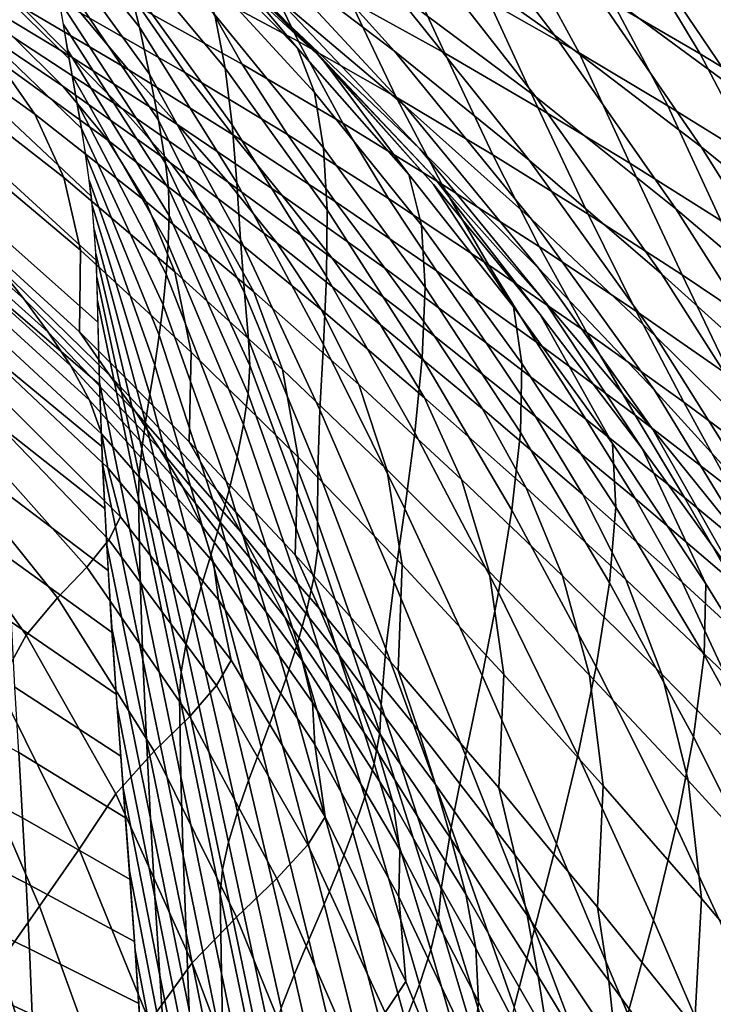
# Model space of a CAD drawing. Units: inches. Extents: x -31.3 to 31.3, y -18.4 to 18.4.
# Drawn here: x 20.4 to 23.7, y 6.6 to 11.3 of the extents above; entities that cross this region are included whole.
import ezdxf

# ---------------------------------------------------------------- set-up
doc = ezdxf.new("R2010")
doc.units = ezdxf.units.IN
doc.header["$MEASUREMENT"] = 0
doc.layers.add('AFUFU-3D-CH-SH', color=2, linetype='Continuous')

msp = doc.modelspace()

# ---------------------------------------------------------------- linework, layer by layer
at = {"layer": 'AFUFU-3D-CH-SH'}
for points in [[(22.9502, 11.2095, 22.4493), (22.236, 11.7144, 22.4955), (21.597, 12.4586, 22.9824), (22.3557, 11.985, 22.9479)], [(21.7265, 11.2187, 20.7879), (21.1285, 11.754, 20.8567), (20.3461, 12.38, 21.4021), (20.9904, 11.8971, 21.3261)], [(24.0661, 11.1624, 23.4585), (23.3123, 11.7049, 23.437), (22.7902, 12.4034, 23.9527), (23.5809, 11.8892, 24.0003)], [(22.1871, 11.1317, 21.6217), (21.5334, 11.6295, 21.6955), (20.7883, 12.3563, 22.2012), (21.4909, 11.9032, 22.1265)], [(21.8162, 11.1191, 20.3033), (21.2428, 11.6825, 20.3649), (20.5129, 12.2697, 20.9272), (21.1285, 11.754, 20.8567)], [(21.7233, 11.1474, 19.279), (21.1589, 11.72, 19.335), (20.6993, 12.2275, 19.9098), (21.2775, 11.6781, 19.8531)], [(21.8378, 11.099, 19.7967), (21.2775, 11.6781, 19.8531), (20.6476, 12.2241, 20.4311), (21.2428, 11.6825, 20.3649)], [(22.8622, 10.9136, 21.9964), (22.1822, 11.4219, 22.0577), (21.5091, 12.1881, 22.5515), (22.236, 11.7144, 22.4955)], [(23.83, 10.9399, 22.9141), (23.1002, 11.4777, 22.9249), (22.5423, 12.2168, 23.4283), (23.3123, 11.7049, 23.437)], [(20.4176, 11.9344, 18.6281), (20.3396, 12.1087, 18.8), (20.9113, 11.4726, 18.7681), (20.9678, 11.2472, 18.6154)], [(22.2365, 10.8709, 21.1784), (21.6202, 11.3938, 21.251), (20.8679, 12.104, 21.7733), (21.5334, 11.6295, 21.6955)], [(23.6517, 10.676, 22.4138), (22.9502, 11.2095, 22.4493), (22.3557, 11.985, 22.9479), (23.1002, 11.4777, 22.9249)], [(20.4857, 11.7539, 18.4585), (20.4176, 11.9344, 18.6281), (20.9678, 11.2472, 18.6154), (21.0165, 11.0218, 18.4627)], [(20.845, 11.6912, 18.923), (20.7663, 11.8977, 19.0807), (21.3281, 11.3052, 19.0267), (21.3774, 11.0517, 18.8836)], [(22.3081, 10.6658, 20.7213), (21.7265, 11.2187, 20.7879), (20.9904, 11.8971, 21.3261), (21.6202, 11.3938, 21.251)], [(22.8299, 10.6114, 21.5533), (22.1871, 11.1317, 21.6217), (21.4909, 11.9032, 22.1265), (22.1822, 11.4219, 22.0577)], [(20.633, 11.0952, 17.9048), (20.1652, 11.5525, 18.4), (20.1141, 11.8702, 18.6593), (20.5791, 11.4081, 18.1521)], [(24.8044, 10.594, 23.493), (24.0661, 11.1624, 23.4585), (23.5809, 11.8892, 24.0003), (24.3547, 11.346, 24.0601)], [(21.7277, 11.1779, 25.0728), (21.5195, 11.6102, 25.5599), (21.0567, 11.8388, 25.4711), (21.2539, 11.4332, 24.9987)], [(21.9762, 11.3711, 25.6525), (22.4269, 11.1221, 25.7484), (22.2039, 11.6041, 26.516), (21.7638, 11.83, 26.4336)], [(22.6386, 11.3686, 26.6014), (23.0682, 11.124, 26.6894), (22.8162, 11.5908, 27.4938), (22.3944, 11.8134, 27.4188)], [(23.2335, 11.3593, 27.5706), (23.6467, 11.1195, 27.6491), (23.371, 11.5773, 28.4766), (22.9641, 11.7954, 28.4124)], [(23.7739, 11.3508, 28.5414), (24.1733, 11.1161, 28.6063), (23.8719, 11.574, 29.4379), (23.4793, 11.7867, 29.3899)], [(20.5433, 11.5668, 18.2921), (20.4857, 11.7539, 18.4585), (21.0165, 11.0218, 18.4627), (21.0595, 10.8022, 18.3086)], [(22.369, 10.5368, 20.2454), (21.8162, 11.1191, 20.3033), (21.1285, 11.754, 20.8567), (21.7265, 11.2187, 20.7879)], [(21.257, 11.5316, 19.1758), (21.1589, 11.72, 19.335), (21.7233, 11.1474, 19.279), (21.8038, 10.9342, 19.1265)], [(23.5309, 10.3798, 21.9441), (22.8622, 10.9136, 21.9964), (22.236, 11.7144, 22.4955), (22.9502, 11.2095, 22.4493)], [(21.4591, 11.0697, 24.4967), (21.2539, 11.4332, 24.9987), (20.7738, 11.6775, 24.929), (20.9724, 11.3399, 24.4378)], [(20.9113, 11.4726, 18.7681), (20.845, 11.6912, 18.923), (21.3774, 11.0517, 18.8836), (21.4106, 10.781, 18.7451)], [(22.3722, 10.4964, 19.7479), (21.8378, 11.099, 19.7967), (21.2428, 11.6825, 20.3649), (21.8162, 11.1191, 20.3033)], [(22.255, 10.5432, 19.2362), (21.7233, 11.1474, 19.279), (21.2775, 11.6781, 19.8531), (21.8378, 11.099, 19.7967)], [(24.5453, 10.3752, 22.9161), (23.83, 10.9399, 22.9141), (23.3123, 11.7049, 23.437), (24.0661, 11.1624, 23.4585)], [(20.6447, 11.1032, 22.824), (20.4078, 11.3418, 23.3323), (19.8939, 11.627, 23.2999), (20.1291, 11.4153, 22.792)], [(22.8406, 10.3296, 21.1098), (22.2365, 10.8709, 21.1784), (21.5334, 11.6295, 21.6955), (22.1871, 11.1317, 21.6217)], [(20.9145, 11.0453, 23.3703), (20.6883, 11.3145, 23.8812), (20.1835, 11.5846, 23.8402), (20.4078, 11.3418, 23.3323)], [(21.1852, 11.0301, 23.9284), (20.9724, 11.3399, 24.4378), (20.479, 11.5985, 24.3838), (20.6883, 11.3145, 23.8812)], [(20.5848, 11.3766, 18.1245), (20.5433, 11.5668, 18.2921), (21.0595, 10.8022, 18.3086), (21.0935, 10.5977, 18.1464)], [(22.195, 10.9124, 25.1509), (21.9762, 11.3711, 25.6525), (21.5195, 11.6102, 25.5599), (21.7277, 11.1779, 25.0728)], [(22.4269, 11.1221, 25.7484), (22.8718, 10.8641, 25.8471), (22.6386, 11.3686, 26.6014), (22.2039, 11.6041, 26.516)], [(23.0682, 11.124, 26.6894), (23.4931, 10.871, 26.7795), (23.2335, 11.3593, 27.5706), (22.8162, 11.5908, 27.4938)], [(23.6467, 11.1195, 27.6491), (24.0563, 10.8717, 27.7288), (23.7739, 11.3508, 28.5414), (23.371, 11.5773, 28.4766)], [(20.6021, 10.9657, 21.8118), (20.3689, 11.1982, 22.292), (19.8418, 11.526, 22.2658), (20.073, 11.3214, 21.783)], [(20.6918, 10.7634, 17.6845), (20.2208, 11.2148, 18.166), (20.1652, 11.5525, 18.4), (20.633, 11.0952, 17.9048)], [(21.3281, 11.3052, 19.0267), (21.257, 11.5316, 19.1758), (21.8038, 10.9342, 19.1265), (21.848, 10.6715, 18.9914)], [(20.9678, 11.2472, 18.6154), (20.9113, 11.4726, 18.7681), (21.4106, 10.781, 18.7451), (21.4337, 10.504, 18.6088)], [(24.3404, 10.1165, 22.39), (23.6517, 10.676, 22.4138), (23.1002, 11.4777, 22.9249), (23.83, 10.9399, 22.9141)], [(20.4683, 10.8313, 20.9312), (20.2861, 11.093, 21.3324), (19.7371, 11.4578, 21.3131), (19.917, 11.2275, 20.9068)], [(21.9392, 10.7886, 24.5598), (21.7277, 11.1779, 25.0728), (21.2539, 11.4332, 24.9987), (21.4591, 11.0697, 24.4967)], [(20.8852, 10.8585, 22.3261), (20.6447, 11.1032, 22.824), (20.1291, 11.4153, 22.792), (20.3689, 11.1982, 22.292)], [(22.8749, 10.0968, 20.6578), (22.3081, 10.6658, 20.7213), (21.6202, 11.3938, 21.251), (22.2365, 10.8709, 21.1784)], [(23.4621, 10.0697, 21.492), (22.8299, 10.6114, 21.5533), (22.1822, 11.4219, 22.0577), (22.8622, 10.9136, 21.9964)], [(21.1518, 10.7798, 22.8621), (20.9145, 11.0453, 23.3703), (20.4078, 11.3418, 23.3323), (20.6447, 11.1032, 22.824)], [(21.1067, 10.4773, 18.0519), (20.6048, 11.26, 18.028), (20.5848, 11.3766, 18.1245), (21.0935, 10.5977, 18.1464)], [(21.6753, 10.7344, 23.9803), (21.4591, 11.0697, 24.4967), (20.9724, 11.3399, 24.4378), (21.1852, 11.0301, 23.9284)], [(22.6561, 10.6377, 25.2325), (22.4269, 11.1221, 25.7484), (21.9762, 11.3711, 25.6525), (22.195, 10.9124, 25.1509)], [(22.8718, 10.8641, 25.8471), (23.3113, 10.5977, 25.948), (23.0682, 11.124, 26.6894), (22.6386, 11.3686, 26.6014)], [(23.4931, 10.871, 26.7795), (23.9138, 10.6102, 26.8713), (23.6467, 11.1195, 27.6491), (23.2335, 11.3593, 27.5706)], [(20.8166, 10.7077, 21.3655), (20.6021, 10.9657, 21.8118), (20.073, 11.3214, 21.783), (20.2861, 11.093, 21.3324)], [(21.4128, 10.7351, 23.4144), (21.1852, 11.0301, 23.9284), (20.6883, 11.3145, 23.8812), (20.9145, 11.0453, 23.3703)], [(21.3774, 11.0517, 18.8836), (21.3281, 11.3052, 19.0267), (21.848, 10.6715, 18.9914), (21.8644, 10.374, 18.8663)], [(21.1097, 10.3475, 17.9653), (20.6253, 11.1395, 17.9365), (20.6048, 11.26, 18.028), (21.1067, 10.4773, 18.0519)], [(21.0165, 11.0218, 18.4627), (20.9678, 11.2472, 18.6154), (21.4337, 10.504, 18.6088), (21.4517, 10.2329, 18.4708)], [(20.6072, 10.5288, 20.5992), (20.4683, 10.8313, 20.9312), (19.917, 11.2275, 20.9068), (20.0548, 10.9585, 20.5675)], [(20.7376, 10.4403, 17.4491), (20.2635, 10.8843, 17.916), (20.2208, 11.2148, 18.166), (20.6918, 10.7634, 17.6845)], [(21.1185, 10.5972, 21.8498), (20.8852, 10.8585, 22.3261), (20.3689, 11.1982, 22.292), (20.6021, 10.9657, 21.8118)], [(22.903, 9.9383, 20.1913), (22.369, 10.5368, 20.2454), (21.7265, 11.2187, 20.7879), (22.3081, 10.6658, 20.7213)], [(24.1885, 9.8225, 21.9019), (23.5309, 10.3798, 21.9441), (22.9502, 11.2095, 22.4493), (23.6517, 10.676, 22.4138)], [(21.8038, 10.9342, 19.1265), (21.7233, 11.1474, 19.279), (22.255, 10.5432, 19.2362), (22.3156, 10.3021, 19.0916)], [(22.4128, 10.4979, 24.6267), (22.195, 10.9124, 25.1509), (21.7277, 11.1779, 25.0728), (21.9392, 10.7886, 24.5598)], [(21.1055, 10.2099, 17.8858), (20.647, 11.0156, 17.85), (20.6253, 11.1395, 17.9365), (21.1097, 10.3475, 17.9653)], [(21.3918, 10.5074, 22.3668), (21.1518, 10.7798, 22.8621), (20.6447, 11.1032, 22.824), (20.8852, 10.8585, 22.3261)], [(22.8822, 9.8742, 19.7053), (22.3722, 10.4964, 19.7479), (21.8162, 11.1191, 20.3033), (22.369, 10.5368, 20.2454)], [(22.7556, 9.9123, 19.2044), (22.255, 10.5432, 19.2362), (21.8378, 11.099, 19.7967), (22.3722, 10.4964, 19.7479)], [(23.4338, 9.7711, 21.0464), (22.8406, 10.3296, 21.1098), (22.1871, 11.1317, 21.6217), (22.8299, 10.6114, 21.5533)], [(23.1111, 10.3546, 25.3171), (22.8718, 10.8641, 25.8471), (22.4269, 11.1221, 25.7484), (22.6561, 10.6377, 25.2325)], [(23.3113, 10.5977, 25.948), (23.7457, 10.3237, 26.0508), (23.4931, 10.871, 26.7795), (23.0682, 11.124, 26.6894)], [(23.9138, 10.6102, 26.8713), (24.3307, 10.3422, 26.9645), (24.0563, 10.8717, 27.7288), (23.6467, 11.1195, 27.6491)], [(20.9994, 10.4145, 20.9702), (20.8166, 10.7077, 21.3655), (20.2861, 11.093, 21.3324), (20.4683, 10.8313, 20.9312)], [(21.4106, 10.781, 18.7451), (21.3774, 11.0517, 18.8836), (21.8644, 10.374, 18.8663), (21.8613, 10.0559, 18.7478)], [(22.1585, 10.4283, 24.036), (21.9392, 10.7886, 24.5598), (21.4591, 11.0697, 24.4967), (21.6753, 10.7344, 23.9803)], [(21.0959, 10.0667, 17.8114), (20.6698, 10.8895, 17.7669), (20.647, 11.0156, 17.85), (21.1055, 10.2099, 17.8858)], [(21.65, 10.4435, 22.9061), (21.4128, 10.7351, 23.4144), (20.9145, 11.0453, 23.3703), (21.1518, 10.7798, 22.8621)], [(21.0595, 10.8022, 18.3086), (21.0165, 11.0218, 18.4627), (21.4517, 10.2329, 18.4708), (21.4701, 9.9786, 18.3281)], [(21.9039, 10.414, 23.4628), (21.6753, 10.7344, 23.9803), (21.1852, 11.0301, 23.9284), (21.4128, 10.7351, 23.4144)], [(20.6864, 10.1821, 20.3514), (20.6072, 10.5288, 20.5992), (20.0548, 10.9585, 20.5675), (20.1346, 10.6471, 20.3103)], [(21.3325, 10.3089, 21.4089), (21.1185, 10.5972, 21.8498), (20.6021, 10.9657, 21.8118), (20.8166, 10.7077, 21.3655)], [(21.848, 10.6715, 18.9914), (21.8038, 10.9342, 19.1265), (22.3156, 10.3021, 19.0916), (22.3334, 10.005, 18.9726)], [(22.88, 10.1982, 24.6969), (22.6561, 10.6377, 25.2325), (22.195, 10.9124, 25.1509), (22.4128, 10.4979, 24.6267)], [(24.0843, 9.5081, 21.4389), (23.4621, 10.0697, 21.492), (22.8622, 10.9136, 21.9964), (23.5309, 10.3798, 21.9441)], [(20.7617, 10.1351, 17.1876), (20.2846, 10.5702, 17.6395), (20.2635, 10.8843, 17.916), (20.7376, 10.4403, 17.4491)], [(21.0815, 9.921, 17.7384), (20.6919, 10.763, 17.6843), (20.6698, 10.8895, 17.7669), (21.0959, 10.0667, 17.8114)], [(23.4286, 9.5133, 20.5986), (22.8749, 10.0968, 20.6578), (22.2365, 10.8709, 21.1784), (22.8406, 10.3296, 21.1098)], [(23.5602, 10.0639, 25.4044), (23.3113, 10.5977, 25.948), (22.8718, 10.8641, 25.8471), (23.1111, 10.3546, 25.3171)], [(23.7457, 10.3237, 26.0508), (24.1755, 10.043, 26.1548), (23.9138, 10.6102, 26.8713), (23.4931, 10.871, 26.7795)], [(21.138, 10.0782, 20.6463), (20.9994, 10.4145, 20.9702), (20.4683, 10.8313, 20.9312), (20.6072, 10.5288, 20.5992)], [(21.624, 10.2173, 21.8949), (21.3918, 10.5074, 22.3668), (20.8852, 10.8585, 22.3261), (21.1185, 10.5972, 21.8498)], [(21.0935, 10.5977, 18.1464), (21.0595, 10.8022, 18.3086), (21.4701, 9.9786, 18.3281), (21.4893, 9.7553, 18.1721)], [(21.8891, 10.1441, 22.4131), (21.65, 10.4435, 22.9061), (21.1518, 10.7798, 22.8621), (21.3918, 10.5074, 22.3668)], [(21.4337, 10.504, 18.6088), (21.4106, 10.781, 18.7451), (21.8613, 10.0559, 18.7478), (21.8473, 9.7323, 18.6315)], [(22.6351, 10.1127, 24.0949), (22.4128, 10.4979, 24.6267), (21.9392, 10.7886, 24.5598), (22.1585, 10.4283, 24.036)], [(21.0628, 9.7758, 17.663), (20.7118, 10.6381, 17.5987), (20.6919, 10.763, 17.6843), (21.0815, 9.921, 17.7384)], [(22.1408, 10.0966, 22.954), (21.9039, 10.414, 23.4628), (21.4128, 10.7351, 23.4144), (21.65, 10.4435, 22.9061)], [(22.388, 10.0828, 23.5145), (22.1585, 10.4283, 24.036), (21.6753, 10.7344, 23.9803), (21.9039, 10.414, 23.4628)], [(21.5143, 9.9833, 21.0207), (21.3325, 10.3089, 21.4089), (20.8166, 10.7077, 21.3655), (20.9994, 10.4145, 20.9702)], [(24.8351, 9.2442, 21.8707), (24.1885, 9.8225, 21.9019), (23.6517, 10.676, 22.4138), (24.3404, 10.1165, 22.39)], [(20.6814, 9.7914, 20.1933), (20.6864, 10.1821, 20.3514), (20.1346, 10.6471, 20.3103), (20.1334, 10.2931, 20.1418)], [(21.0412, 9.6333, 17.583), (20.7286, 10.516, 17.5086), (20.7118, 10.6381, 17.5987), (21.0628, 9.7758, 17.663)], [(21.8644, 10.374, 18.8663), (21.848, 10.6715, 18.9914), (22.3334, 10.005, 18.9726), (22.3194, 9.6686, 18.8681)], [(23.4202, 9.3261, 20.1414), (22.903, 9.9383, 20.1913), (22.3081, 10.6658, 20.7213), (22.8749, 10.0968, 20.6578)], [(23.3407, 9.8905, 24.77), (23.1111, 10.3546, 25.3171), (22.6561, 10.6377, 25.2325), (22.88, 10.1982, 24.6969)], [(19.7231, 10.5932, 19.9956), (19.8499, 10.4493, 19.9417), (20.4168, 9.9494, 20.0127), (20.2895, 10.1054, 20.0401)], [(21.4964, 9.6314, 18.0808), (21.1067, 10.4773, 18.0519), (21.0935, 10.5977, 18.1464), (21.4893, 9.7553, 18.1721)], [(21.8364, 9.8986, 21.46), (21.624, 10.2173, 21.8949), (21.1185, 10.5972, 21.8498), (21.3325, 10.3089, 21.4089)], [(24.0171, 9.1965, 20.9897), (23.4338, 9.7711, 21.0464), (22.8299, 10.6114, 21.5533), (23.4621, 10.0697, 21.492)], [(24.0037, 9.7666, 25.4941), (23.7457, 10.3237, 26.0508), (23.3113, 10.5977, 25.948), (23.5602, 10.0639, 25.4044)], [(20.7695, 9.8389, 16.9151), (20.2897, 10.2638, 17.3513), (20.2846, 10.5702, 17.6395), (20.7617, 10.1351, 17.1876)], [(22.3156, 10.3021, 19.0916), (22.255, 10.5432, 19.2362), (22.7556, 9.9123, 19.2044), (22.7947, 9.6409, 19.0683)], [(23.3703, 9.2358, 19.6684), (22.8822, 9.8742, 19.7053), (22.369, 10.5368, 20.2454), (22.903, 9.9383, 20.1913)], [(21.2156, 9.6956, 20.4085), (21.138, 10.0782, 20.6463), (20.6072, 10.5288, 20.5992), (20.6864, 10.1821, 20.3514)], [(21.0185, 9.4949, 17.4978), (20.7422, 10.3969, 17.414), (20.7286, 10.516, 17.5086), (21.0412, 9.6333, 17.583)], [(22.1196, 9.8259, 21.9455), (21.8891, 10.1441, 22.4131), (21.3918, 10.5074, 22.3668), (21.624, 10.2173, 21.8949)], [(21.4517, 10.2329, 18.4708), (21.4337, 10.504, 18.6088), (21.8473, 9.7323, 18.6315), (21.8306, 9.4192, 18.5118)], [(23.2274, 9.2592, 19.1816), (22.7556, 9.9123, 19.2044), (22.3722, 10.4964, 19.7479), (22.8822, 9.8742, 19.7053)], [(23.1051, 9.7885, 24.1566), (22.88, 10.1982, 24.6969), (22.4128, 10.4979, 24.6267), (22.6351, 10.1127, 24.0949)], [(19.8499, 10.4493, 19.9417), (19.9615, 10.3017, 19.9214), (20.5329, 9.7906, 20.0284), (20.4168, 9.9494, 20.0127)], [(21.4872, 9.4953, 17.9996), (21.1097, 10.3475, 17.9653), (21.1067, 10.4773, 18.0519), (21.4964, 9.6314, 18.0808)], [(22.3785, 9.7708, 22.4629), (22.1408, 10.0966, 22.954), (21.65, 10.4435, 22.9061), (21.8891, 10.1441, 22.4131)], [(20.997, 9.3612, 17.4081), (20.7526, 10.2803, 17.316), (20.7422, 10.3969, 17.414), (21.0185, 9.4949, 17.4978)], [(21.6514, 9.6124, 20.7057), (21.5143, 9.9833, 21.0207), (20.9994, 10.4145, 20.9702), (21.138, 10.0782, 20.6463)], [(22.6244, 9.7401, 23.0045), (22.388, 10.0828, 23.5145), (21.9039, 10.414, 23.4628), (22.1408, 10.0966, 22.954)], [(22.8655, 9.7425, 23.5685), (22.6351, 10.1127, 24.0949), (22.1585, 10.4283, 24.036), (22.388, 10.0828, 23.5145)], [(21.4658, 9.349, 17.9276), (21.1055, 10.2099, 17.8858), (21.1097, 10.3475, 17.9653), (21.4872, 9.4953, 17.9996)], [(21.8613, 10.0559, 18.7478), (21.8644, 10.374, 18.8663), (22.3194, 9.6686, 18.8681), (22.2833, 9.31, 18.7721)], [(23.7952, 9.5757, 24.8458), (23.5602, 10.0639, 25.4044), (23.1111, 10.3546, 25.3171), (23.3407, 9.8905, 24.77)], [(24.697, 8.9284, 21.3951), (24.0843, 9.5081, 21.4389), (23.5309, 10.3798, 21.9441), (24.1885, 9.8225, 21.9019)], [(19.9615, 10.3017, 19.9214), (20.0631, 10.1506, 19.9193), (20.6406, 9.6291, 20.0669), (20.5329, 9.7906, 20.0284)], [(22.0161, 9.5406, 21.0793), (21.8364, 9.8986, 21.46), (21.3325, 10.3089, 21.4089), (21.5143, 9.9833, 21.0207)], [(22.3334, 10.005, 18.9726), (22.3156, 10.3021, 19.0916), (22.7947, 9.6409, 19.0683), (22.7878, 9.3111, 18.9658)], [(23.9712, 8.9171, 20.5449), (23.4286, 9.5133, 20.5986), (22.8406, 10.3296, 21.1098), (23.4338, 9.7711, 21.0464)], [(20.1334, 10.2931, 20.1418), (20.2895, 10.1054, 20.0401), (20.8271, 9.5843, 20.1023), (20.6814, 9.7914, 20.1933)], [(20.7776, 9.541, 16.6443), (20.2948, 9.9547, 17.0639), (20.2897, 10.2638, 17.3513), (20.7695, 9.8389, 16.9151)], [(20.9791, 9.2331, 17.3136), (20.7601, 10.1658, 17.2153), (20.7526, 10.2803, 17.316), (20.997, 9.3612, 17.4081)], [(21.4353, 9.1955, 17.862), (21.0959, 10.0667, 17.8114), (21.1055, 10.2099, 17.8858), (21.4658, 9.349, 17.9276)], [(21.4701, 9.9786, 18.3281), (21.4517, 10.2329, 18.4708), (21.8306, 9.4192, 18.5118), (21.8197, 9.1314, 18.3835)], [(22.3299, 9.4775, 21.5164), (22.1196, 9.8259, 21.9455), (21.624, 10.2173, 21.8949), (21.8364, 9.8986, 21.46)], [(21.2065, 9.2676, 20.2612), (21.2156, 9.6956, 20.4085), (20.6864, 10.1821, 20.3514), (20.6814, 9.7914, 20.1933)], [(20.9673, 9.1113, 17.2146), (20.7651, 10.053, 17.1125), (20.7601, 10.1658, 17.2153), (20.9791, 9.2331, 17.3136)], [(23.5685, 9.4563, 24.2208), (23.3407, 9.8905, 24.77), (22.88, 10.1982, 24.6969), (23.1051, 9.7885, 24.1566)], [(20.0631, 10.1506, 19.9193), (20.1456, 9.9976, 19.9109), (20.7291, 9.466, 20.0993), (20.6406, 9.6291, 20.0669)], [(22.607, 9.425, 21.999), (22.3785, 9.7708, 22.4629), (21.8891, 10.1441, 22.4131), (22.1196, 9.8259, 21.9455)], [(23.3362, 9.3936, 23.6246), (23.1051, 9.7885, 24.1566), (22.6351, 10.1127, 24.0949), (22.8655, 9.7425, 23.5685)], [(20.2895, 10.1054, 20.0401), (20.4168, 9.9494, 20.0127), (20.9506, 9.409, 20.0911), (20.8271, 9.5843, 20.1023)], [(21.3976, 9.0383, 17.7986), (21.0815, 9.921, 17.7384), (21.0959, 10.0667, 17.8114), (21.4353, 9.1955, 17.862)], [(21.7266, 9.1934, 20.4786), (21.6514, 9.6124, 20.7057), (21.138, 10.0782, 20.6463), (21.2156, 9.6956, 20.4085)], [(22.8607, 9.3882, 22.5145), (22.6244, 9.7401, 23.0045), (22.1408, 10.0966, 22.954), (22.3785, 9.7708, 22.4629)], [(23.1012, 9.3746, 23.0564), (22.8655, 9.7425, 23.5685), (22.388, 10.0828, 23.5145), (22.6244, 9.7401, 23.0045)], [(23.9231, 8.7023, 20.0965), (23.4202, 9.3261, 20.1414), (22.8749, 10.0968, 20.6578), (23.4286, 9.5133, 20.5986)], [(24.5915, 8.6073, 20.9406), (24.0171, 9.1965, 20.9897), (23.4621, 10.0697, 21.492), (24.0843, 9.5081, 21.4389)], [(24.2436, 9.2545, 24.924), (24.0037, 9.7666, 25.4941), (23.5602, 10.0639, 25.4044), (23.7952, 9.5757, 24.8458)], [(20.9635, 8.9967, 17.1109), (20.7675, 9.9416, 17.008), (20.7651, 10.053, 17.1125), (20.9673, 9.1113, 17.2146)], [(21.8473, 9.7323, 18.6315), (21.8613, 10.0559, 18.7478), (22.2833, 9.31, 18.7721), (22.2353, 8.9468, 18.6785)], [(20.1456, 9.9976, 19.9109), (20.2012, 9.8457, 19.8727), (20.7883, 9.3042, 20.0976), (20.7291, 9.466, 20.0993)], [(21.4893, 9.7553, 18.1721), (21.4701, 9.9786, 18.3281), (21.8197, 9.1314, 18.3835), (21.8192, 8.8865, 18.236)], [(22.1508, 9.1351, 20.7737), (22.0161, 9.5406, 21.0793), (21.5143, 9.9833, 21.0207), (21.6514, 9.6124, 20.7057)], [(22.3194, 9.6686, 18.8681), (22.3334, 10.005, 18.9726), (22.7878, 9.3111, 18.9658), (22.7473, 8.9404, 18.8818)], [(20.7888, 9.2441, 16.3726), (20.3027, 9.6454, 16.7749), (20.2948, 9.9547, 17.0639), (20.7776, 9.541, 16.6443)], [(20.4168, 9.9494, 20.0127), (20.5329, 9.7906, 20.0284), (21.0664, 9.2311, 20.1273), (20.9506, 9.409, 20.0911)], [(20.9724, 8.6088, 16.756), (20.7773, 9.5509, 16.6533), (20.7675, 9.9416, 17.008), (20.9635, 8.9967, 17.1109)], [(21.3545, 8.8809, 17.7331), (21.0628, 9.7758, 17.663), (21.0815, 9.921, 17.7384), (21.3976, 9.0383, 17.7986)], [(23.8392, 8.5843, 19.6372), (23.3703, 9.2358, 19.6684), (22.903, 9.9383, 20.1913), (23.4202, 9.3261, 20.1414)], [(22.5071, 9.0878, 21.143), (22.3299, 9.4775, 21.5164), (21.8364, 9.8986, 21.46), (22.0161, 9.5406, 21.0793)], [(22.7947, 9.6409, 19.0683), (22.7556, 9.9123, 19.2044), (23.2274, 9.2592, 19.1816), (23.2437, 8.955, 19.0542)], [(23.6735, 8.5881, 19.1668), (23.2274, 9.2592, 19.1816), (22.8822, 9.8742, 19.7053), (23.3703, 9.2358, 19.6684)], [(24.0253, 9.1171, 24.2873), (23.7952, 9.5757, 24.8458), (23.3407, 9.8905, 24.77), (23.5685, 9.4563, 24.2208)], [(20.2012, 9.8457, 19.8727), (20.2316, 9.6938, 19.7874), (20.8179, 9.1423, 20.0397), (20.7883, 9.3042, 20.0976)], [(20.5329, 9.7906, 20.0284), (20.6406, 9.6291, 20.0669), (21.1754, 9.0507, 20.1885), (21.0664, 9.2311, 20.1273)], [(20.6814, 9.7914, 20.1933), (20.8271, 9.5843, 20.1023), (21.3387, 9.0368, 20.179), (21.2065, 9.2676, 20.2612)], [(22.8149, 9.0474, 21.5753), (22.607, 9.425, 21.999), (22.1196, 9.8259, 21.9455), (22.3299, 9.4775, 21.5164)], [(23.8001, 9.0368, 23.6825), (23.5685, 9.4563, 24.2208), (23.1051, 9.7885, 24.1566), (23.3362, 9.3936, 23.6246)], [(21.3088, 8.7262, 17.6628), (21.0412, 9.6333, 17.583), (21.0628, 9.7758, 17.663), (21.3545, 8.8809, 17.7331)], [(21.8203, 8.7588, 18.1478), (21.4964, 9.6314, 18.0808), (21.4893, 9.7553, 18.1721), (21.8192, 8.8865, 18.236)], [(23.087, 9.0152, 22.0536), (22.8607, 9.3882, 22.5145), (22.3785, 9.7708, 22.4629), (22.607, 9.425, 21.999)], [(23.336, 8.9969, 22.5664), (23.1012, 9.3746, 23.0564), (22.6244, 9.7401, 23.0045), (22.8607, 9.3882, 22.5145)], [(23.5713, 9.0006, 23.1093), (23.3362, 9.3936, 23.6246), (22.8655, 9.7425, 23.5685), (23.1012, 9.3746, 23.0564)], [(24.5043, 8.3095, 20.4975), (23.9712, 8.9171, 20.5449), (23.4338, 9.7711, 21.0464), (24.0171, 9.1965, 20.9897)], [(20.2316, 9.6938, 19.7874), (20.2802, 9.5031, 19.6569), (20.8784, 8.9084, 19.9252), (20.8179, 9.1423, 20.0397)], [(21.7128, 8.7275, 20.3424), (21.7266, 9.1934, 20.4786), (21.2156, 9.6956, 20.4085), (21.2065, 9.2676, 20.2612)], [(21.8306, 9.4192, 18.5118), (21.8473, 9.7323, 18.6315), (22.2353, 8.9468, 18.6785), (22.1857, 8.5976, 18.5795)], [(20.8028, 8.9478, 16.1003), (20.3132, 9.336, 16.4846), (20.3027, 9.6454, 16.7749), (20.7888, 9.2441, 16.3726)], [(22.2833, 9.31, 18.7721), (22.3194, 9.6686, 18.8681), (22.7473, 8.9404, 18.8818), (22.683, 8.5476, 18.8082)], [(22.7878, 9.3111, 18.9658), (22.7947, 9.6409, 19.0683), (23.2437, 8.955, 19.0542), (23.2137, 8.5939, 18.9677)], [(20.6406, 9.6291, 20.0669), (20.7291, 9.466, 20.0993), (21.2646, 8.8694, 20.2439), (21.1754, 9.0507, 20.1885)], [(21.2636, 8.5761, 17.5866), (21.0185, 9.4949, 17.4978), (21.0412, 9.6333, 17.583), (21.3088, 8.7262, 17.6628)], [(21.8015, 8.6172, 18.071), (21.4872, 9.4953, 17.9996), (21.4964, 9.6314, 18.0808), (21.8203, 8.7588, 18.1478)], [(22.2231, 8.6793, 20.5575), (22.1508, 9.1351, 20.7737), (21.6514, 9.6124, 20.7057), (21.7266, 9.1934, 20.4786)], [(20.9852, 8.2256, 16.3995), (20.7924, 9.1617, 16.2971), (20.7773, 9.5509, 16.6533), (20.9724, 8.6088, 16.756)], [(20.8271, 9.5843, 20.1023), (20.9506, 9.409, 20.0911), (21.4525, 8.837, 20.1771), (21.3387, 9.0368, 20.179)], [(20.2802, 9.5031, 19.6569), (20.238, 9.4049, 19.5059), (20.8227, 8.7986, 19.7751), (20.8784, 8.9084, 19.9252)], [(22.6392, 8.6481, 20.8466), (22.5071, 9.0878, 21.143), (22.0161, 9.5406, 21.0793), (22.1508, 9.1351, 20.7737)], [(24.4142, 8.0689, 20.0574), (23.9231, 8.7023, 20.0965), (23.4286, 9.5133, 20.5986), (23.9712, 8.9171, 20.5449)], [(20.7291, 9.466, 20.0993), (20.7883, 9.3042, 20.0976), (21.3224, 8.6901, 20.2633), (21.2646, 8.8694, 20.2439)], [(21.2226, 8.4319, 17.5043), (20.997, 9.3612, 17.4081), (21.0185, 9.4949, 17.4978), (21.2636, 8.5761, 17.5866)], [(21.7679, 8.4644, 18.0038), (21.4658, 9.349, 17.9276), (21.4872, 9.4953, 17.9996), (21.8015, 8.6172, 18.071)], [(22.9893, 8.6263, 21.2089), (22.8149, 9.0474, 21.5753), (22.3299, 9.4775, 21.5164), (22.5071, 9.0878, 21.143)], [(24.2572, 8.6726, 23.742), (24.0253, 9.1171, 24.2873), (23.5685, 9.4563, 24.2208), (23.8001, 9.0368, 23.6825)], [(20.238, 9.4049, 19.5059), (20.1578, 9.2952, 19.3307), (20.7171, 8.6684, 19.5955), (20.8227, 8.7986, 19.7751)], [(20.9506, 9.409, 20.0911), (21.0664, 9.2311, 20.1273), (21.5609, 8.6341, 20.2239), (21.4525, 8.837, 20.1771)], [(21.8197, 9.1314, 18.3835), (21.8306, 9.4192, 18.5118), (22.1857, 8.5976, 18.5795), (22.1454, 8.2792, 18.4679)], [(23.2923, 8.6088, 21.6344), (23.087, 9.0152, 22.0536), (22.607, 9.425, 21.999), (22.8149, 9.0474, 21.5753)], [(21.1892, 8.2954, 17.415), (20.9791, 9.2331, 17.3136), (20.997, 9.3612, 17.4081), (21.2226, 8.4319, 17.5043)], [(23.5602, 8.597, 22.1074), (23.336, 8.9969, 22.5664), (22.8607, 9.3882, 22.5145), (23.087, 9.0152, 22.0536)], [(23.8044, 8.5971, 22.6184), (23.5713, 9.0006, 23.1093), (23.1012, 9.3746, 23.0564), (23.336, 8.9969, 22.5664)], [(24.0344, 8.6186, 23.1632), (23.8001, 9.0368, 23.6825), (23.3362, 9.3936, 23.6246), (23.5713, 9.0006, 23.1093)], [(20.8191, 8.6521, 15.8276), (20.3258, 9.0264, 16.1933), (20.3132, 9.336, 16.4846), (20.8028, 8.9478, 16.1003)], [(21.7231, 8.3033, 17.9436), (21.4353, 9.1955, 17.862), (21.4658, 9.349, 17.9276), (21.7679, 8.4644, 18.0038)], [(22.2353, 8.9468, 18.6785), (22.2833, 9.31, 18.7721), (22.683, 8.5476, 18.8082), (22.6057, 8.1514, 18.7371)], [(22.7473, 8.9404, 18.8818), (22.7878, 9.3111, 18.9658), (23.2137, 8.5939, 18.9677), (23.1505, 8.1929, 18.9032)], [(24.2917, 7.9223, 19.6122), (23.8392, 8.5843, 19.6372), (23.4202, 9.3261, 20.1414), (23.9231, 8.7023, 20.0965)], [(20.1578, 9.2952, 19.3307), (20.0519, 9.1769, 19.1364), (20.5765, 8.5226, 19.392), (20.7171, 8.6684, 19.5955)], [(20.7883, 9.3042, 20.0976), (20.8179, 9.1423, 20.0397), (21.3466, 8.512, 20.2226), (21.3224, 8.6901, 20.2633)], [(21.2065, 9.2676, 20.2612), (21.3387, 9.0368, 20.179), (21.8287, 8.4697, 20.2678), (21.7128, 8.7275, 20.3424)], [(21.167, 8.1683, 17.3183), (20.9673, 9.1113, 17.2146), (20.9791, 9.2331, 17.3136), (21.1892, 8.2954, 17.415)], [(21.0664, 9.2311, 20.1273), (21.1754, 9.0507, 20.1885), (21.6631, 8.4289, 20.2962), (21.5609, 8.6341, 20.2239)], [(23.2437, 8.955, 19.0542), (23.2274, 9.2592, 19.1816), (23.6735, 8.5881, 19.1668), (23.6659, 8.249, 19.0482)], [(24.0972, 7.9024, 19.1598), (23.6735, 8.5881, 19.1668), (23.3703, 9.2358, 19.6684), (23.8392, 8.5843, 19.6372)], [(20.0519, 9.1769, 19.1364), (19.9458, 9.03, 18.9394), (20.4279, 8.3435, 19.1819), (20.5765, 8.5226, 19.392)], [(21.6698, 8.138, 17.8858), (21.3976, 9.0383, 17.7986), (21.4353, 9.1955, 17.862), (21.7231, 8.3033, 17.9436)], [(22.2045, 8.1754, 20.4326), (22.2231, 8.6793, 20.5575), (21.7266, 9.1934, 20.4786), (21.7128, 8.7275, 20.3424)], [(21.0016, 7.8459, 16.0418), (20.8121, 8.7737, 15.9399), (20.7924, 9.1617, 16.2971), (20.9852, 8.2256, 16.3995)], [(20.8179, 9.1423, 20.0397), (20.8784, 8.9084, 19.9252), (21.4064, 8.2247, 20.1188), (21.3466, 8.512, 20.2226)], [(21.8192, 8.8865, 18.236), (21.8197, 9.1314, 18.3835), (22.1454, 8.2792, 18.4679), (22.1222, 8.0106, 18.3309)], [(22.7083, 8.156, 20.6413), (22.6392, 8.6481, 20.8466), (22.1508, 9.1351, 20.7737), (22.2231, 8.6793, 20.5575)], [(21.1592, 8.0517, 17.214), (20.9635, 8.9967, 17.1109), (20.9673, 9.1113, 17.2146), (21.167, 8.1683, 17.3183)], [(23.1185, 8.1529, 20.9213), (22.9893, 8.6263, 21.2089), (22.5071, 9.0878, 21.143), (22.6392, 8.6481, 20.8466)], [(19.9458, 9.03, 18.9394), (19.8597, 8.8217, 18.7624), (20.2938, 8.1013, 18.9879), (20.4279, 8.3435, 19.1819)], [(21.1754, 9.0507, 20.1885), (21.2646, 8.8694, 20.2439), (21.7452, 8.2235, 20.3629), (21.6631, 8.4289, 20.2962)], [(21.3387, 9.0368, 20.179), (21.4525, 8.837, 20.1771), (21.9278, 8.2419, 20.2713), (21.8287, 8.4697, 20.2678)], [(21.6108, 7.9721, 17.8257), (21.3545, 8.8809, 17.7331), (21.3976, 9.0383, 17.7986), (21.6698, 8.138, 17.8858)], [(23.4639, 8.1569, 21.2742), (23.2923, 8.6088, 21.6344), (22.8149, 9.0474, 21.5753), (22.9893, 8.6263, 21.2089)], [(20.8375, 8.3567, 15.5545), (20.3404, 8.7164, 15.9011), (20.3258, 9.0264, 16.1933), (20.8191, 8.6521, 15.8276)], [(21.1668, 7.6682, 16.8588), (20.9724, 8.6088, 16.756), (20.9635, 8.9967, 17.1109), (21.1592, 8.0517, 17.214)], [(23.7629, 8.1621, 21.6917), (23.5602, 8.597, 22.1074), (23.087, 9.0152, 22.0536), (23.2923, 8.6088, 21.6344)], [(24.0264, 8.1703, 22.1601), (23.8044, 8.5971, 22.6184), (23.336, 8.9969, 22.5664), (23.5602, 8.597, 22.1074)], [(24.2657, 8.1891, 22.6702), (24.0344, 8.6186, 23.1632), (23.5713, 9.0006, 23.1093), (23.8044, 8.5971, 22.6184)], [(22.1857, 8.5976, 18.5795), (22.2353, 8.9468, 18.6785), (22.6057, 8.1514, 18.7371), (22.5265, 7.7713, 18.6589)], [(22.683, 8.5476, 18.8082), (22.7473, 8.9404, 18.8818), (23.1505, 8.1929, 18.9032), (23.0626, 7.7711, 18.8506)], [(23.2137, 8.5939, 18.9677), (23.2437, 8.955, 19.0542), (23.6659, 8.249, 19.0482), (23.6142, 7.8575, 18.9769)], [(20.8784, 8.9084, 19.9252), (20.8227, 8.7986, 19.7751), (21.3368, 8.103, 19.9724), (21.4064, 8.2247, 20.1188)], [(22.1165, 7.8785, 18.2461), (21.8203, 8.7588, 18.1478), (21.8192, 8.8865, 18.236), (22.1222, 8.0106, 18.3309)], [(21.2646, 8.8694, 20.2439), (21.3224, 8.6901, 20.2633), (21.7943, 8.0214, 20.3937), (21.7452, 8.2235, 20.3629)], [(21.5494, 7.8087, 17.7606), (21.3088, 8.7262, 17.6628), (21.3545, 8.8809, 17.7331), (21.6108, 7.9721, 17.8257)], [(20.8227, 8.7986, 19.7751), (20.7171, 8.6684, 19.5955), (21.2087, 7.956, 19.794), (21.3368, 8.103, 19.9724)], [(21.4525, 8.837, 20.1771), (21.5609, 8.6341, 20.2239), (22.0224, 8.0109, 20.3224), (21.9278, 8.2419, 20.2713)], [(21.0209, 7.469, 15.6834), (20.8355, 8.3864, 15.582), (20.8121, 8.7737, 15.9399), (21.0016, 7.8459, 16.0418)], [(22.089, 7.7315, 18.1725), (21.8015, 8.6172, 18.071), (21.8203, 8.7588, 18.1478), (22.1165, 7.8785, 18.2461)], [(20.8575, 8.0616, 15.2813), (20.3564, 8.406, 15.6083), (20.3404, 8.7164, 15.9011), (20.8375, 8.3567, 15.5545)], [(21.4899, 7.6502, 17.6887), (21.2636, 8.5761, 17.5866), (21.3088, 8.7262, 17.6628), (21.5494, 7.8087, 17.7606)], [(21.7128, 8.7275, 20.3424), (21.8287, 8.4697, 20.2678), (22.3019, 7.888, 20.3651), (22.2045, 8.1754, 20.4326)], [(20.7171, 8.6684, 19.5955), (20.5765, 8.5226, 19.392), (21.0386, 7.7891, 19.5891), (21.2087, 7.956, 19.794)], [(21.3224, 8.6901, 20.2633), (21.3466, 8.512, 20.2226), (21.8067, 7.8222, 20.3637), (21.7943, 8.0214, 20.3937)], [(22.6848, 7.6141, 20.5276), (22.7083, 8.156, 20.6413), (22.2231, 8.6793, 20.5575), (22.2045, 8.1754, 20.4326)], [(21.1774, 7.2916, 16.5018), (20.9852, 8.2256, 16.3995), (20.9724, 8.6088, 16.756), (21.1668, 7.6682, 16.8588)], [(21.5609, 8.6341, 20.2239), (21.6631, 8.4289, 20.2962), (22.1108, 7.778, 20.3985), (22.0224, 8.0109, 20.3224)], [(22.0449, 7.5724, 18.1084), (21.7679, 8.4644, 18.0038), (21.8015, 8.6172, 18.071), (22.089, 7.7315, 18.1725)], [(23.1842, 7.6248, 20.7266), (23.1185, 8.1529, 20.9213), (22.6392, 8.6481, 20.8466), (22.7083, 8.156, 20.6413)], [(23.5901, 7.6502, 20.9949), (23.4639, 8.1569, 21.2742), (22.9893, 8.6263, 21.2089), (23.1185, 8.1529, 20.9213)], [(23.9316, 7.6796, 21.3368), (23.7629, 8.1621, 21.6917), (23.2923, 8.6088, 21.6344), (23.4639, 8.1569, 21.2742)], [(21.4366, 7.4983, 17.6097), (21.2226, 8.4319, 17.5043), (21.2636, 8.5761, 17.5866), (21.4899, 7.6502, 17.6887)], [(22.1454, 8.2792, 18.4679), (22.1857, 8.5976, 18.5795), (22.5265, 7.7713, 18.6589), (22.4577, 7.4249, 18.5645)], [(23.1505, 8.1929, 18.9032), (23.2137, 8.5939, 18.9677), (23.6142, 7.8575, 18.9769), (23.5315, 7.4293, 18.9302)], [(24.2265, 7.7071, 21.7468), (24.0264, 8.1703, 22.1601), (23.5602, 8.597, 22.1074), (23.7629, 8.1621, 21.6917)], [(23.6659, 8.249, 19.0482), (23.6735, 8.5881, 19.1668), (24.0972, 7.9024, 19.1598), (24.0646, 7.5266, 19.0498)], [(20.5765, 8.5226, 19.392), (20.4279, 8.3435, 19.1819), (20.8548, 7.5868, 19.3748), (21.0386, 7.7891, 19.5891)], [(21.3466, 8.512, 20.2226), (21.4064, 8.2247, 20.1188), (21.856, 7.4769, 20.2701), (21.8067, 7.8222, 20.3637)], [(22.6057, 8.1514, 18.7371), (22.683, 8.5476, 18.8082), (23.0626, 7.7711, 18.8506), (22.9604, 7.3472, 18.8006)], [(21.9884, 7.4047, 18.0507), (21.7231, 8.3033, 17.9436), (21.7679, 8.4644, 18.0038), (22.0449, 7.5724, 18.1084)], [(21.8287, 8.4697, 20.2678), (21.9278, 8.2419, 20.2713), (22.3819, 7.6303, 20.3714), (22.3019, 7.888, 20.3651)], [(21.3936, 7.3556, 17.5218), (21.1892, 8.2954, 17.415), (21.2226, 8.4319, 17.5043), (21.4366, 7.4983, 17.6097)], [(21.6631, 8.4289, 20.2962), (21.7452, 8.2235, 20.3629), (22.1787, 7.5457, 20.4694), (22.1108, 7.778, 20.3985)], [(20.8789, 7.7666, 15.0082), (20.3736, 8.095, 15.3152), (20.3564, 8.406, 15.6083), (20.8575, 8.0616, 15.2813)], [(21.0425, 7.0937, 15.3246), (20.8619, 7.9996, 15.2239), (20.8355, 8.3864, 15.582), (21.0209, 7.469, 15.6834)], [(20.4279, 8.3435, 19.1819), (20.2938, 8.1013, 18.9879), (20.6809, 7.3214, 19.1734), (20.8548, 7.5868, 19.3748)], [(21.365, 7.2247, 17.4243), (21.167, 8.1683, 17.3183), (21.1892, 8.2954, 17.415), (21.3936, 7.3556, 17.5218)], [(21.9227, 7.2323, 17.9952), (21.6698, 8.138, 17.8858), (21.7231, 8.3033, 17.9436), (21.9884, 7.4047, 18.0507)], [(22.1222, 8.0106, 18.3309), (22.1454, 8.2792, 18.4679), (22.4577, 7.4249, 18.5645), (22.4095, 7.131, 18.4391)], [(21.9278, 8.2419, 20.2713), (22.0224, 8.0109, 20.3224), (22.4578, 7.3696, 20.4231), (22.3819, 7.6303, 20.3714)], [(23.6142, 7.8575, 18.9769), (23.6659, 8.249, 19.0482), (24.0646, 7.5266, 19.0498), (23.9925, 7.1056, 18.9928)], [(21.1907, 6.9204, 16.1436), (21.0016, 7.8459, 16.0418), (20.9852, 8.2256, 16.3995), (21.1774, 7.2916, 16.5018)], [(21.4064, 8.2247, 20.1188), (21.3368, 8.103, 19.9724), (21.7724, 7.3428, 20.1296), (21.856, 7.4769, 20.2701)], [(21.7452, 8.2235, 20.3629), (21.7943, 8.0214, 20.3937), (22.2124, 7.3179, 20.5055), (22.1787, 7.5457, 20.4694)], [(23.0626, 7.7711, 18.8506), (23.1505, 8.1929, 18.9032), (23.5315, 7.4293, 18.9302), (23.4238, 6.9827, 18.8966)], [(20.4097, 7.4716, 14.7286), (19.7447, 7.8233, 14.8983), (19.7308, 8.1473, 15.208), (20.3916, 7.7836, 15.022)], [(21.3545, 7.1067, 17.3173), (21.1592, 8.0517, 17.214), (21.167, 8.1683, 17.3183), (21.365, 7.2247, 17.4243)], [(21.8511, 7.059, 17.937), (21.6108, 7.9721, 17.8257), (21.6698, 8.138, 17.8858), (21.9227, 7.2323, 17.9952)], [(22.2045, 8.1754, 20.4326), (22.3019, 7.888, 20.3651), (22.7618, 7.2951, 20.467), (22.6848, 7.6141, 20.5276)], [(22.5265, 7.7713, 18.6589), (22.6057, 8.1514, 18.7371), (22.9604, 7.3472, 18.8006), (22.8548, 6.9406, 18.7421)], [(23.1559, 7.0453, 20.6241), (23.1842, 7.6248, 20.7266), (22.7083, 8.156, 20.6413), (22.6848, 7.6141, 20.5276)], [(23.6524, 7.0866, 20.8104), (23.5901, 7.6502, 20.9949), (23.1185, 8.1529, 20.9213), (23.1842, 7.6248, 20.7266)], [(24.0547, 7.1401, 21.065), (23.9316, 7.6796, 21.3368), (23.4639, 8.1569, 21.2742), (23.5901, 7.6502, 20.9949)], [(20.2938, 8.1013, 18.9879), (20.1444, 7.8525, 18.7866), (20.4905, 7.049, 18.9627), (20.6809, 7.3214, 19.1734)], [(20.9011, 7.4715, 14.7352), (20.3916, 7.7836, 15.022), (20.3736, 8.095, 15.3152), (20.8789, 7.7666, 15.0082)], [(21.3368, 8.103, 19.9724), (21.2087, 7.956, 19.794), (21.6252, 7.1813, 19.9559), (21.7724, 7.3428, 20.1296)], [(21.3606, 6.7289, 16.9617), (21.1668, 7.6682, 16.8588), (21.1592, 8.0517, 17.214), (21.3545, 7.1067, 17.3173)], [(21.0659, 6.719, 14.966), (20.8904, 7.6128, 14.8659), (20.8619, 7.9996, 15.2239), (21.0425, 7.0937, 15.3246)], [(21.7943, 8.0214, 20.3937), (21.8067, 7.8222, 20.3637), (22.2076, 7.0949, 20.4823), (22.2124, 7.3179, 20.5055)], [(22.0224, 8.0109, 20.3224), (22.1108, 7.778, 20.3985), (22.527, 7.1077, 20.4986), (22.4578, 7.3696, 20.4231)], [(22.3964, 6.9938, 18.3582), (22.1165, 7.8785, 18.2461), (22.1222, 8.0106, 18.3309), (22.4095, 7.131, 18.4391)], [(21.2087, 7.956, 19.794), (21.0386, 7.7891, 19.5891), (21.4317, 6.9978, 19.7544), (21.6252, 7.1813, 19.9559)], [(21.7779, 6.8882, 17.8732), (21.5494, 7.8087, 17.7606), (21.6108, 7.9721, 17.8257), (21.8511, 7.059, 17.937)], [(20.1444, 7.8525, 18.7866), (19.9919, 7.6043, 18.5828), (20.2976, 6.778, 18.7476), (20.4905, 7.049, 18.9627)], [(22.3604, 6.8412, 18.2878), (22.089, 7.7315, 18.1725), (22.1165, 7.8785, 18.2461), (22.3964, 6.9938, 18.3582)], [(22.3019, 7.888, 20.3651), (22.3819, 7.6303, 20.3714), (22.8198, 7.0061, 20.4751), (22.7618, 7.2951, 20.467)], [(23.5315, 7.4293, 18.9302), (23.6142, 7.8575, 18.9769), (23.9925, 7.1056, 18.9928), (23.8927, 6.6525, 18.9623)], [(20.427, 7.1591, 14.4352), (19.7578, 7.4983, 14.5887), (19.7447, 7.8233, 14.8983), (20.4097, 7.4716, 14.7286)], [(21.2062, 6.5533, 15.7845), (21.0209, 7.469, 15.6834), (21.0016, 7.8459, 16.0418), (21.1907, 6.9204, 16.1436)], [(21.7077, 6.7223, 17.8021), (21.4899, 7.6502, 17.6887), (21.5494, 7.8087, 17.7606), (21.7779, 6.8882, 17.8732)], [(21.8067, 7.8222, 20.3637), (21.856, 7.4769, 20.2701), (22.2402, 6.6893, 20.3992), (22.2076, 7.0949, 20.4823)], [(20.9234, 7.1763, 14.4623), (20.4097, 7.4716, 14.7286), (20.3916, 7.7836, 15.022), (20.9011, 7.4715, 14.7352)], [(21.0386, 7.7891, 19.5891), (20.8548, 7.5868, 19.3748), (21.2207, 6.7786, 19.5414), (21.4317, 6.9978, 19.7544)], [(22.1108, 7.778, 20.3985), (22.1787, 7.5457, 20.4694), (22.5752, 6.8473, 20.5693), (22.527, 7.1077, 20.4986)], [(22.4577, 7.4249, 18.5645), (22.5265, 7.7713, 18.6589), (22.8548, 6.9406, 18.7421), (22.7585, 6.5684, 18.6645)], [(22.9604, 7.3472, 18.8006), (23.0626, 7.7711, 18.8506), (23.4238, 6.9827, 18.8966), (23.3005, 6.5355, 18.8658)], [(22.3067, 6.6762, 18.226), (22.0449, 7.5724, 18.1084), (22.089, 7.7315, 18.1725), (22.3604, 6.8412, 18.2878)], [(21.369, 6.3595, 16.6041), (21.1774, 7.2916, 16.5018), (21.1668, 7.6682, 16.8588), (21.3606, 6.7289, 16.9617)], [(21.6454, 6.5634, 17.7229), (21.4366, 7.4983, 17.6097), (21.4899, 7.6502, 17.6887), (21.7077, 6.7223, 17.8021)], [(22.3819, 7.6303, 20.3714), (22.4578, 7.3696, 20.4231), (22.8733, 6.7154, 20.5252), (22.8198, 7.0061, 20.4751)], [(23.6192, 6.4699, 20.7186), (23.6524, 7.0866, 20.8104), (23.1842, 7.6248, 20.7266), (23.1559, 7.0453, 20.6241)], [(24.1138, 6.5416, 20.8899), (24.0547, 7.1401, 21.065), (23.5901, 7.6502, 20.9949), (23.6524, 7.0866, 20.8104)], [(20.8548, 7.5868, 19.3748), (20.6809, 7.3214, 19.1734), (21.0162, 6.4981, 19.3383), (21.2207, 6.7786, 19.5414)], [(21.0901, 6.3442, 14.6076), (20.9197, 7.2259, 14.5081), (20.8904, 7.6128, 14.8659), (21.0659, 6.719, 14.966)], [(22.2399, 6.5023, 18.1701), (21.9884, 7.4047, 18.0507), (22.0449, 7.5724, 18.1084), (22.3067, 6.6762, 18.226)], [(22.6848, 7.6141, 20.5276), (22.7618, 7.2951, 20.467), (23.211, 6.693, 20.5704), (23.1559, 7.0453, 20.6241)], [(22.1787, 7.5457, 20.4694), (22.2124, 7.3179, 20.5055), (22.5885, 6.5928, 20.607), (22.5752, 6.8473, 20.5693)], [(20.4427, 6.8462, 14.1419), (19.7693, 7.1723, 14.2794), (19.7578, 7.4983, 14.5887), (20.427, 7.1591, 14.4352)], [(21.5955, 6.4151, 17.6333), (21.3936, 7.3556, 17.5218), (21.4366, 7.4983, 17.6097), (21.6454, 6.5634, 17.7229)], [(21.856, 7.4769, 20.2701), (21.7724, 7.3428, 20.1296), (22.1426, 6.5422, 20.2662), (22.2402, 6.6893, 20.3992)], [(20.945, 6.8809, 14.1894), (20.427, 7.1591, 14.4352), (20.4097, 7.4716, 14.7286), (20.9234, 7.1763, 14.4623)], [(21.2236, 6.1887, 15.4251), (21.0425, 7.0937, 15.3246), (21.0209, 7.469, 15.6834), (21.2062, 6.5533, 15.7845)], [(23.4238, 6.9827, 18.8966), (23.5315, 7.4293, 18.9302), (23.8927, 6.6525, 18.9623), (23.7686, 6.1844, 18.9458)], [(22.1636, 6.3234, 18.1155), (21.9227, 7.2323, 17.9952), (21.9884, 7.4047, 18.0507), (22.2399, 6.5023, 18.1701)], [(22.4095, 7.131, 18.4391), (22.4577, 7.4249, 18.5645), (22.7585, 6.5684, 18.6645), (22.6835, 6.2477, 18.5514)], [(21.5622, 6.2809, 17.5323), (21.365, 7.2247, 17.4243), (21.3936, 7.3556, 17.5218), (21.5955, 6.4151, 17.6333)], [(21.7724, 7.3428, 20.1296), (21.6252, 7.1813, 19.9559), (21.9789, 6.3672, 20.0996), (22.1426, 6.5422, 20.2662)], [(22.4578, 7.3696, 20.4231), (22.527, 7.1077, 20.4986), (22.9196, 6.4243, 20.5975), (22.8733, 6.7154, 20.5252)], [(22.8548, 6.9406, 18.7421), (22.9604, 7.3472, 18.8006), (23.3005, 6.5355, 18.8658), (23.1713, 6.1059, 18.8256)], [(20.6809, 7.3214, 19.1734), (20.4905, 7.049, 18.9627), (20.7947, 6.2108, 19.1238), (21.0162, 6.4981, 19.3383)], [(21.3794, 5.9969, 16.2452), (21.1907, 6.9204, 16.1436), (21.1774, 7.2916, 16.5018), (21.369, 6.3595, 16.6041)], [(22.2124, 7.3179, 20.5055), (22.2076, 7.0949, 20.4823), (22.5619, 6.3444, 20.5885), (22.5885, 6.5928, 20.607)], [(22.7618, 7.2951, 20.467), (22.8198, 7.0061, 20.4751), (23.2449, 6.3722, 20.5795), (23.211, 6.693, 20.5704)], [(21.1135, 5.9686, 14.2493), (20.948, 6.8387, 14.1505), (20.9197, 7.2259, 14.5081), (21.0901, 6.3442, 14.6076)], [(21.5494, 6.1616, 17.4208), (21.3545, 7.1067, 17.3173), (21.365, 7.2247, 17.4243), (21.5622, 6.2809, 17.5323)], [(22.0816, 6.1435, 18.0577), (21.8511, 7.059, 17.937), (21.9227, 7.2323, 17.9952), (22.1636, 6.3234, 18.1155)], [(20.4558, 6.5327, 13.8488), (19.7785, 6.8454, 13.9706), (19.7693, 7.1723, 14.2794), (20.4427, 6.8462, 14.1419)], [(20.965, 6.5854, 13.9167), (20.4427, 6.8462, 14.1419), (20.427, 7.1591, 14.4352), (20.945, 6.8809, 14.1894)], [(21.6252, 7.1813, 19.9559), (21.4317, 6.9978, 19.7544), (21.7672, 6.1698, 19.9045), (21.9789, 6.3672, 20.0996)], [(21.5538, 5.7907, 17.0646), (21.3606, 6.7289, 16.9617), (21.3545, 7.1067, 17.3173), (21.5494, 6.1616, 17.4208)], [(22.6624, 6.1048, 18.475), (22.3964, 6.9938, 18.3582), (22.4095, 7.131, 18.4391), (22.6835, 6.2477, 18.5514)], [(22.527, 7.1077, 20.4986), (22.5752, 6.8473, 20.5693), (22.9441, 6.1358, 20.6655), (22.9196, 6.4243, 20.5975)], [(21.2423, 5.8253, 15.0658), (21.0659, 6.719, 14.966), (21.0425, 7.0937, 15.3246), (21.2236, 6.1887, 15.4251)], [(21.9986, 5.9658, 17.9937), (21.7779, 6.8882, 17.8732), (21.8511, 7.059, 17.937), (22.0816, 6.1435, 18.0577)], [(22.2076, 7.0949, 20.4823), (22.2402, 6.6893, 20.3992), (22.5739, 5.8771, 20.5168), (22.5619, 6.3444, 20.5885)], [(24.0758, 5.8883, 20.8086), (24.1138, 6.5416, 20.8899), (23.6524, 7.0866, 20.8104), (23.6192, 6.4699, 20.7186)], [(20.4905, 7.049, 18.9627), (20.2976, 6.778, 18.7476), (20.5715, 5.9255, 18.9028), (20.7947, 6.2108, 19.1238)], [(22.8198, 7.0061, 20.4751), (22.8733, 6.7154, 20.5252), (23.2735, 6.0512, 20.627), (23.2449, 6.3722, 20.5795)], [(23.1559, 7.0453, 20.6241), (23.211, 6.693, 20.5704), (23.6515, 6.0831, 20.6722), (23.6192, 6.4699, 20.7186)], [(21.4317, 6.9978, 19.7544), (21.2207, 6.7786, 19.5414), (21.5356, 5.9376, 19.6961), (21.7672, 6.1698, 19.9045)], [(22.6179, 5.9464, 18.408), (22.3604, 6.8412, 18.2878), (22.3964, 6.9938, 18.3582), (22.6624, 6.1048, 18.475)], [(23.3005, 6.5355, 18.8658), (23.4238, 6.9827, 18.8966), (23.7686, 6.1844, 18.9458), (23.6272, 5.7173, 18.932)], [(21.3915, 5.6392, 15.8855), (21.2062, 6.5533, 15.7845), (21.1907, 6.9204, 16.1436), (21.3794, 5.9969, 16.2452)], [(22.7585, 6.5684, 18.6645), (22.8548, 6.9406, 18.7421), (23.1713, 6.1059, 18.8256), (23.0485, 5.7095, 18.7641)], [(21.9199, 5.7931, 17.9218), (21.7077, 6.7223, 17.8021), (21.7779, 6.8882, 17.8732), (21.9986, 5.9658, 17.9937)], [(20.4657, 6.2188, 13.556), (19.7845, 6.5176, 13.6626), (19.7785, 6.8454, 13.9706), (20.4558, 6.5327, 13.8488)], [(20.9825, 6.2896, 13.6441), (20.4558, 6.5327, 13.8488), (20.4427, 6.8462, 14.1419), (20.965, 6.5854, 13.9167)], [(21.1343, 5.5913, 13.8914), (20.9733, 6.4512, 13.793), (20.948, 6.8387, 14.1505), (21.1135, 5.9686, 14.2493)], [(22.5554, 5.7758, 18.3488), (22.3067, 6.6762, 18.226), (22.3604, 6.8412, 18.2878), (22.6179, 5.9464, 18.408)], [(22.5752, 6.8473, 20.5693), (22.5885, 6.5928, 20.607), (22.9331, 5.8541, 20.7028), (22.9441, 6.1358, 20.6655)], [(20.2976, 6.778, 18.7476), (20.1151, 6.5161, 18.5335), (20.3612, 5.6505, 18.6807), (20.5715, 5.9255, 18.9028)], [(21.2207, 6.7786, 19.5414), (21.0162, 6.4981, 19.3383), (21.3082, 5.6469, 19.4945), (21.5356, 5.9376, 19.6961)], [(21.56, 5.4293, 16.7064), (21.369, 6.3595, 16.6041), (21.3606, 6.7289, 16.9617), (21.5538, 5.7907, 17.0646)], [(21.2617, 5.4617, 14.7068), (21.0901, 6.3442, 14.6076), (21.0659, 6.719, 14.966), (21.2423, 5.8253, 15.0658)], [(21.8508, 5.6277, 17.8409), (21.6454, 6.5634, 17.7229), (21.7077, 6.7223, 17.8021), (21.9199, 5.7931, 17.9218)], [(22.2402, 6.6893, 20.3992), (22.1426, 6.5422, 20.2662), (22.4621, 5.7163, 20.3923), (22.5739, 5.8771, 20.5168)], [(22.8733, 6.7154, 20.5252), (22.9196, 6.4243, 20.5975), (23.2939, 5.7314, 20.6948), (23.2735, 6.0512, 20.627)], [(23.211, 6.693, 20.5704), (23.2449, 6.3722, 20.5795), (23.6596, 5.7301, 20.6823), (23.6515, 6.0831, 20.6722)], [(22.4795, 5.5961, 18.2944), (22.2399, 6.5023, 18.1701), (22.3067, 6.6762, 18.226), (22.5554, 5.7758, 18.3488)], [(22.5885, 6.5928, 20.607), (22.5619, 6.3444, 20.5885), (22.8815, 5.5795, 20.6879), (22.9331, 5.8541, 20.7028)]]:
    msp.add_3dface(points, dxfattribs=at)

doc.saveas('drawing.dxf')
